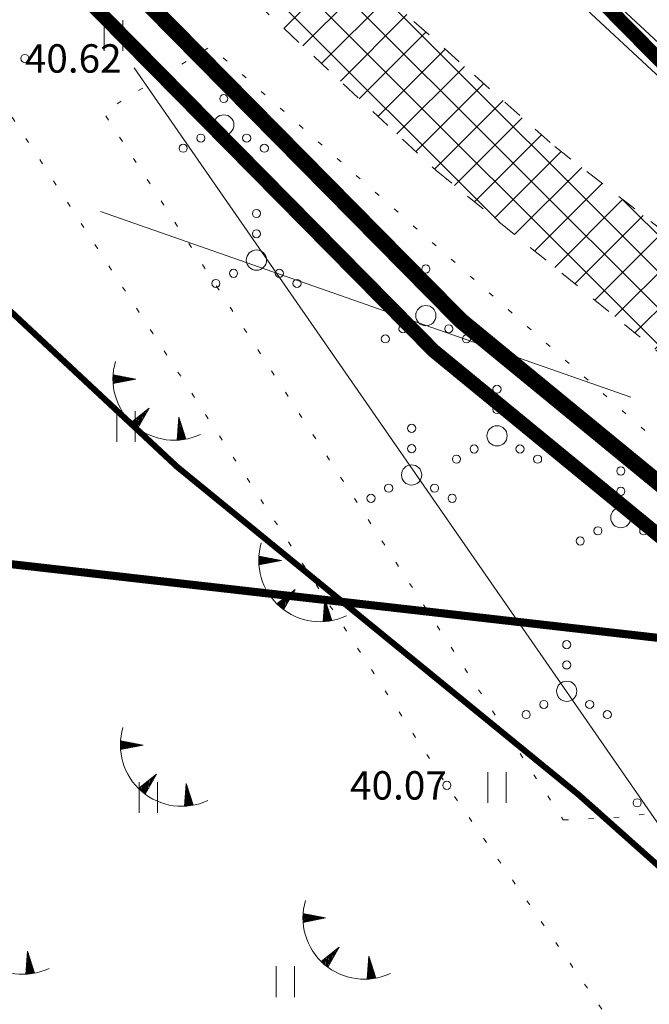
# Model space of a CAD drawing. Units: inches. Extents: x 555185 to 556139, y 6578719 to 6579540.
# Drawn here: x 555711 to 555727, y 6579237 to 6579262 of the extents above; entities that cross this region are included whole.
import ezdxf
from ezdxf.enums import TextEntityAlignment as Align

# ---------------------------------------------------------------- set-up
doc = ezdxf.new("R2010")
doc.units = ezdxf.units.IN
doc.header["$MEASUREMENT"] = 0
for name, pattern in [('DASHDOT', [1, 0.5, -0.25, 0, -0.25]), ('DASHED', [19.05, 12.7, -6.35]), ('ISOPOHI', [0.2, 0.1, 0.1]), ('KOLVIK', [1.25, 0.25, -1]), ('KRUUSKILL', [2, 1, -1])]:
    doc.linetypes.add(name, pattern=pattern)
for name, color, linetype, lineweight in [('aed', 8, 'Continuous', 0), ('HALJASTUS', 250, 'Continuous', 0), ('HORISONTAAL-EH2000', 30, 'Continuous', 0), ('KAITSEVÖÖND_TUGIPLAAN', 111, 'Continuous', 0), ('KORGUS-EH2000', 4, 'Continuous', 0), ('Lea_teekaitsevöönd', 34, 'Continuous', 30), ('PLAN_ALA', 214, 'Continuous', 9), ('PUU', 92, 'Continuous', 0), ('RELJEEF', 7, 'Continuous', 0), ('sidumine', 7, 'Continuous', 0), ('TEE', 7, 'Continuous', 0)]:
    doc.layers.add(name, color=color, linetype=linetype, lineweight=lineweight)
doc.layers.add('kruuskattega tee_põhijoonis', color=7, linetype='Continuous', true_color=0xaca777)
doc.layers.add('ololkrundipiir', color=7, linetype='Continuous', lineweight=40, true_color=0x382a00)
doc.styles.add('romanc', font='romanc.shx')
doc.styles.add('Style-INTL_ISO_ITALIC', font='INTL_ISO_ITALIC.shx')
doc.styles.add('tekst', font='Times New Roman.ttf', dxfattribs={"height": 1.5})
doc.linetypes.add('KIVIAED', pattern='A,0,[142,mkm.shx,S=0.6,R=10,X=0,Y=0],-2.8,[142,mkm.shx,S=0.6,R=190,X=0,Y=0],-0.6', length=3.4)
doc.linetypes.add('PLUSTEINE', pattern='A,2.5,-1.5,["+",romanc,S=1.6,R=0,X=-0.8,Y=-0.8],-1.5,7.5', length=13)
doc.linetypes.add('PUURIVI', pattern='A,0,[133,mkm.shx,S=0.8,R=0,X=0,Y=0],-5.6', length=5.6)
doc.dimstyles.new('zum', dxfattribs={"dimtxt": 1.5, "dimasz": 0.6, "dimexe": 1.25, "dimexo": 0.625, "dimgap": 0, "dimtad": 1, "dimdec": 1, "dimzin": 1, "dimtxsty": 'tekst', "dimblk": 'ARCHTICK', "dimcen": 2.5, "dimse1": 1, "dimse2": 1, "dimadec": 0, "dimazin": 0, "dimtfac": 1, "dimtdec": 1, "dimtmove": 0, "dimatfit": 3, "dimfxl": 1.25, "dimarcsym": 0})

# ---------------------------------------------------------------- blocks, each defined once
blk = doc.blocks.new('_ArchTick')
at = {"color": 0, "linetype": 'ByBlock', "const_width": 0.15}
blk.add_lwpolyline([(-0.5, -0.5), (0.5, 0.5)], dxfattribs=at)
blk = doc.blocks.new('*D26')
at = {"layer": 'Defpoints', "color": 0, "transparency": 16777216}
for p in [(555738.289, 6579282.578), (555738.292, 6579282.573), (555694.371, 6579258.679)]:
    blk.add_point(p, dxfattribs=at)
at = {"layer": 'sidumine', "color": 0, "lineweight": -2, "transparency": 16777216}
blk.add_line((555694.374, 6579258.674), (555738.292, 6579282.573), dxfattribs=at)
at = {"layer": 'sidumine', "color": 0, "lineweight": -2, "transparency": 16777216, "xscale": 0.6, "yscale": 0.6, "zscale": 0.6}
for p, rotation in [((555738.292, 6579282.573), 28.55335073723916), ((555694.374, 6579258.674), 208.5533507372392)]:
    blk.add_blockref('_ArchTick', p, dxfattribs=dict(at, rotation=rotation))
at = {"layer": 'sidumine', "color": 0, "lineweight": 0, "transparency": 16777216, "insert": (555704.731, 6579265.374), "char_height": 1.5, "attachment_point": 5, "rotation": 28.5534, "style": 'tekst'}
blk.add_mtext('50,0', dxfattribs=at)

msp = doc.modelspace()

# ---------------------------------------------------------------- hatches: boundary and pattern name
at = {"layer": 'kruuskattega tee_põhijoonis', "lineweight": 0, "transparency": 33554687}
h = msp.add_hatch(dxfattribs=at)
h.set_pattern_fill('ANSI37', color=256, scale=0.2)
h.set_pattern_definition([(45, (0, 0), (-0.449012806053, 0.449012806053), []), (135, (0, 0), (-0.449012806053, -0.449012806053), [])])
h.paths.add_polyline_path([(555675.608, 6579335.029), (555671.713, 6579342.093), (555666.65, 6579350.74), (555660.699, 6579358.181), (555652.985, 6579365.131), (555647.085, 6579369.325), (555643.058, 6579373.17), (555640.779, 6579377.426), (555639.612, 6579381.506), (555638.893, 6579387.636), (555638.147, 6579397.259), (555635.455, 6579397.05), (555636.272, 6579386.155), (555637.263, 6579379.866), (555637.969, 6579377.178), (555638.273, 6579375.994), (555639.57, 6579373.043), (555640.759, 6579371.305), (555646.512, 6579366.179), (555650.525, 6579363.64), (555658.558, 6579356.423), (555665.374, 6579346.646), (555658.568, 6579342.451), (555661.643, 6579335.292), (555667.006, 6579324.206), (555667.321, 6579322.569), (555667.945, 6579322.844), (555676.182, 6579326.776), (555682.767, 6579315.885), (555687.056, 6579307.986), (555692.212, 6579299.543), (555695.242, 6579294.796), (555699.425, 6579287.453), (555707.728, 6579273.015), (555710.873, 6579268.611), (555714.09, 6579264.762), (555721.491, 6579257.847), (555731.304, 6579249.827), (555739.455, 6579242.554), (555741.24, 6579240.463), (555743.7, 6579237.776), (555746.12, 6579234.372), (555747.173, 6579232.722), (555748.927, 6579228.871), (555750.611, 6579224.835), (555752.365, 6579220.412), (555753.241, 6579217.007), (555753.945, 6579214.559), (555757.072, 6579214.739), (555756.328, 6579217.885), (555754.539, 6579223.115), (555752.821, 6579227.994), (555750.224, 6579233.529), (555748.646, 6579236.337), (555746.261, 6579239.391), (555744.032, 6579241.524), (555741.052, 6579244.758), (555736.565, 6579248.804), (555731.955, 6579252.555), (555724.416, 6579258.436), (555720.943, 6579261.525), (555717.438, 6579264.887), (555714.211, 6579268.297), (555712.596, 6579270.585), (555710.161, 6579274.198), (555701.369, 6579289.101), (555696.637, 6579297.372), (555689.89, 6579309.158), (555685.684, 6579316.651), (555679.057, 6579328.705), (555677.884, 6579330.664)])
h.paths.add_polyline_path([(555684.315, 6579336.221), (555683.3, 6579337.79), (555679.828, 6579335.694), (555677.315, 6579335.108), (555675.608, 6579335.029), (555677.884, 6579330.664), (555678.912, 6579332.439), (555680.769, 6579333.912)], flags=17)

# ---------------------------------------------------------------- linework, layer by layer
at = {"layer": 'aed', "color": 7, "linetype": 'KIVIAED', "transparency": 33554687}
for points in [[(555681.329, 6579332.995), (555684.142, 6579328.551), (555687.636, 6579324.367), (555694.414, 6579314.723), (555699.107, 6579304.936), (555703.682, 6579293.375), (555711.082, 6579278.599), (555717.344, 6579269.938), (555728.455, 6579259.618), (555746.776, 6579243.616), (555752.864, 6579238.361), (555756.548, 6579231.849), (555757.608, 6579227.023)], [(555714.046, 6579260.377), (555727.635, 6579240.756), (555731.866, 6579233.728), (555735.305, 6579231.781), (555739.451, 6579230.28), (555741.1, 6579228.809)]]:
    msp.add_lwpolyline(points, dxfattribs=at)
at = {"layer": 'HALJASTUS', "color": 7, "linetype": 'Continuous', "lineweight": 0, "transparency": 33554687}
for p, q in [((555713.313, 6579261.556), (555713.313, 6579260.794)), ((555713.768, 6579261.556), (555713.768, 6579260.794)), ((555713.62, 6579251.912), (555713.62, 6579251.151)), ((555714.075, 6579251.912), (555714.075, 6579251.151)), ((555722.767, 6579243.005), (555722.767, 6579242.244)), ((555723.222, 6579243.005), (555723.222, 6579242.244)), ((555714.173, 6579242.759), (555714.173, 6579241.998)), ((555714.628, 6579242.759), (555714.628, 6579241.998)), ((555717.549, 6579238.214), (555717.549, 6579237.453)), ((555718.004, 6579238.214), (555718.004, 6579237.453))]:
    msp.add_line(p, q, dxfattribs=at)
at = {"layer": 'HALJASTUS', "color": 7, "linetype": 'KOLVIK', "ltscale": 0.5, "transparency": 33554687, "flags": 128}
msp.add_lwpolyline([(555724.627, 6579241.824), (555726.19, 6579241.9), (555733.751, 6579243.158), (555733.857, 6579244.632), (555728.34, 6579249.928), (555715.933, 6579260.903), (555713.293, 6579259.284), (555724.627, 6579241.824)], dxfattribs=at)
at = {"layer": 'HALJASTUS', "color": 7, "linetype": 'Continuous', "lineweight": 0, "transparency": 33554687}
for centre, radius in [((555716.258, 6579260.12), 0.1), ((555716.258, 6579259.62), 0.1), ((555716.258, 6579258.97), 0.25), ((555715.693, 6579258.645), 0.1), ((555716.823, 6579258.645), 0.1), ((555715.258, 6579258.395), 0.1), ((555717.258, 6579258.395), 0.1), ((555717.064, 6579256.785), 0.1), ((555717.064, 6579256.285), 0.1), ((555717.064, 6579255.635), 0.25), ((555721.239, 6579255.416), 0.1), ((555716.499, 6579255.31), 0.1), ((555717.629, 6579255.31), 0.1), ((555716.064, 6579255.06), 0.1), ((555718.064, 6579255.06), 0.1), ((555721.239, 6579254.916), 0.1), ((555721.239, 6579254.266), 0.25), ((555720.674, 6579253.941), 0.1), ((555721.804, 6579253.941), 0.1), ((555720.239, 6579253.691), 0.1), ((555722.239, 6579253.691), 0.1), ((555722.993, 6579252.45), 0.1), ((555722.993, 6579251.95), 0.1), ((555720.888, 6579251.485), 0.1), ((555722.993, 6579251.3), 0.25), ((555720.888, 6579250.985), 0.1), ((555722.428, 6579250.975), 0.1), ((555723.558, 6579250.975), 0.1), ((555720.888, 6579250.335), 0.25), ((555721.993, 6579250.725), 0.1), ((555723.993, 6579250.725), 0.1), ((555726.044, 6579250.432), 0.1), ((555720.323, 6579250.01), 0.1), ((555721.453, 6579250.01), 0.1), ((555719.888, 6579249.76), 0.1), ((555721.888, 6579249.76), 0.1), ((555726.044, 6579249.932), 0.1), ((555726.044, 6579249.282), 0.25), ((555725.479, 6579248.957), 0.1), ((555726.609, 6579248.957), 0.1), ((555725.044, 6579248.707), 0.1), ((555724.711, 6579246.149), 0.1), ((555724.711, 6579245.649), 0.1), ((555724.711, 6579244.999), 0.25), ((555724.146, 6579244.674), 0.1), ((555725.276, 6579244.674), 0.1), ((555723.711, 6579244.424), 0.1), ((555725.711, 6579244.424), 0.1), ((555726.447, 6579242.248), 0.1)]:
    msp.add_circle(centre, radius, dxfattribs=at)
at = {"layer": 'HORISONTAAL-EH2000', "color": 7, "linetype": 'ISOPOHI', "lineweight": 0, "ltscale": 0.5, "transparency": 33554687}
msp.add_lwpolyline([(555726.293, 6579252.254), (555713.219, 6579256.835)], dxfattribs=at)
at = {"layer": 'KAITSEVÖÖND_TUGIPLAAN', "linetype": 'DASHED', "lineweight": 0, "ltscale": 0.4, "transparency": 33554687, "const_width": 0.2}
msp.add_lwpolyline([(555628.874, 6579257.499), (555732.384, 6579245.699)], dxfattribs=at)
at = {"layer": 'KORGUS-EH2000', "color": 7, "lineweight": 0, "ltscale": 0.5, "transparency": 33554687}
msp.add_circle((555711.355, 6579260.61), 0.1, dxfattribs=at)
msp.add_circle((555711.355, 6579260.61), 0.1, dxfattribs=at)
at = {"layer": 'KORGUS-EH2000', "color": 7, "lineweight": 0, "ltscale": 0.666667, "transparency": 33554687}
msp.add_circle((555721.756, 6579242.678), 0.1, dxfattribs=at)
at = {"layer": 'Lea_teekaitsevöönd', "linetype": 'PLUSTEINE', "lineweight": 25, "transparency": 33554687, "const_width": 0.15}
msp.add_lwpolyline([(555628.566, 6579373.972), (555631.054, 6579368.311), (555633.422, 6579364.851), (555640.653, 6579358.408), (555644.649, 6579355.879), (555651.242, 6579349.956), (555657.115, 6579341.532), (555659.768, 6579336.674), (555667.765, 6579321.95), (555674.35, 6579311.059), (555678.649, 6579303.141), (555683.984, 6579294.405), (555686.935, 6579289.782), (555691.006, 6579282.635), (555699.557, 6579267.766), (555703.193, 6579262.674), (555707.031, 6579258.083), (555715.104, 6579250.54), (555725.003, 6579242.449), (555732.505, 6579235.755)], dxfattribs=at)
at = {"layer": 'ololkrundipiir', "transparency": 33554687, "const_width": 0.35}
msp.add_lwpolyline([(555972.04, 6579488.59), (556059.06, 6579445.28), (556118.67, 6579416.25), (556132.86, 6579404.92), (556138.41, 6579394.84), (555751.61, 6579237.89), (555745.36, 6579245.39), (555727.51, 6579260.05), (555712.91, 6579274.86), (555691.99, 6579312.89), (555666.09, 6579356.35), (555699.55, 6579370.76), (555972.04, 6579488.59)], close=True, dxfattribs=at)
for points in [[(555752.5, 6579208.67), (555747.1, 6579229.25), (555738.99, 6579238.98), (555721.43, 6579253.4), (555705.63, 6579269.42), (555676.51, 6579322.98), (555654.68, 6579356.38), (555636.99, 6579369.32), (555633.86, 6579376.69), (555631.71, 6579384.24), (555629.66, 6579418.23), (555624.74, 6579427.91), (555602.17, 6579461.22)], [(555630.94, 6579437.56), (555635.87, 6579428.39), (555639.28, 6579418.19), (555640.37, 6579403.01), (555639.51, 6579396.41), (555640.56, 6579383.78), (555645.21, 6579372.91), (555647.49, 6579370.61), (555654.23, 6579365.98), (555664.41, 6579357.89), (555666.09, 6579356.35), (555691.99, 6579312.89), (555712.91, 6579274.86), (555727.51, 6579260.05), (555745.36, 6579245.39), (555751.61, 6579237.89), (555755.29, 6579233.47), (555761.43, 6579210.1)], [(555209.36, 6578955.7), (555613.98, 6579302.77), (555606.1, 6579332.85), (555615.52, 6579362.95), (555629.15, 6579373.16), (555633.86, 6579376.69), (555636.99, 6579369.32), (555654.68, 6579356.38), (555676.51, 6579322.98), (555705.63, 6579269.42), (555721.43, 6579253.4), (555738.99, 6579238.98), (555747.1, 6579229.25), (555752.5, 6579208.67), (555754.04, 6579182.95), (555752.12, 6579171.73), (555732.23, 6579134.64), (555734.21, 6579116.25), (555740.44, 6579091.75), (555763.6, 6579049.47), (555773.91, 6579021.66), (555785.03, 6579004.27), (555776.95, 6579000.44), (555278.67, 6578763.19)]]:
    msp.add_lwpolyline(points, dxfattribs=at)
at = {"layer": 'PLAN_ALA', "linetype": 'DASHDOT', "lineweight": 50, "ltscale": 10, "transparency": 33554687, "const_width": 0.4}
msp.add_lwpolyline([(555642.884, 6579217.6), (555612.854, 6579303.122), (555605.06, 6579332.874), (555614.662, 6579363.557), (555628.55, 6579373.96), (555634.282, 6579378.256), (555637.803, 6579369.964), (555655.417, 6579357.08), (555677.369, 6579323.493), (555706.441, 6579270.022), (555722.105, 6579254.14), (555738.602, 6579240.592), (555743.775, 6579234.543), (555642.884, 6579217.6)], dxfattribs=at)
at = {"layer": 'PUU', "color": 7, "linetype": 'PUURIVI', "ltscale": 0.5, "transparency": 33554687}
msp.add_lwpolyline([(555680.822, 6579332.674), (555683.656, 6579328.197), (555687.159, 6579324.002), (555693.895, 6579314.419), (555698.557, 6579304.696), (555703.134, 6579293.13), (555710.568, 6579278.287), (555716.892, 6579269.539), (555728.053, 6579259.173), (555743.364, 6579245.8)], dxfattribs=at)
at = {"layer": 'RELJEEF', "color": 7, "linetype": 'Continuous', "lineweight": 0, "transparency": 33554687}
for p, q in [((555713.526, 6579252.711), (555713.626, 6579252.791)), ((555713.527, 6579252.744), (555713.594, 6579252.797)), ((555713.527, 6579252.68), (555713.658, 6579252.785)), ((555713.527, 6579252.648), (555713.69, 6579252.779)), ((555713.528, 6579252.777), (555713.561, 6579252.803)), ((555713.529, 6579252.617), (555713.722, 6579252.772)), ((555714.087, 6579252.702), (555713.53, 6579252.809)), ((555714.087, 6579252.702), (555713.53, 6579252.593)), ((555713.541, 6579252.595), (555713.755, 6579252.766)), ((555713.594, 6579252.605), (555713.787, 6579252.76)), ((555713.647, 6579252.616), (555713.819, 6579252.754)), ((555713.7, 6579252.626), (555713.851, 6579252.747)), ((555713.753, 6579252.636), (555713.884, 6579252.741)), ((555713.806, 6579252.647), (555713.916, 6579252.735)), ((555713.859, 6579252.657), (555713.948, 6579252.729)), ((555713.912, 6579252.668), (555713.98, 6579252.722)), ((555713.965, 6579252.678), (555714.013, 6579252.716)), ((555714.018, 6579252.688), (555714.045, 6579252.71)), ((555714.418, 6579251.982), (555713.974, 6579251.63)), ((555714.418, 6579251.982), (555714.139, 6579251.489)), ((555714.197, 6579251.592), (555714.205, 6579251.813)), ((555714.224, 6579251.639), (555714.231, 6579251.833)), ((555714.251, 6579251.686), (555714.256, 6579251.853)), ((555714.277, 6579251.733), (555714.282, 6579251.874)), ((555714.304, 6579251.78), (555714.308, 6579251.894)), ((555714.331, 6579251.827), (555714.334, 6579251.915)), ((555714.357, 6579251.874), (555714.359, 6579251.935)), ((555714.384, 6579251.921), (555714.385, 6579251.955)), ((555713.998, 6579251.607), (555713.999, 6579251.65)), ((555714.022, 6579251.585), (555714.025, 6579251.67)), ((555714.046, 6579251.563), (555714.051, 6579251.69)), ((555714.07, 6579251.542), (555714.076, 6579251.711)), ((555714.095, 6579251.523), (555714.102, 6579251.731)), ((555714.119, 6579251.504), (555714.128, 6579251.752)), ((555714.144, 6579251.498), (555714.154, 6579251.772)), ((555714.171, 6579251.545), (555714.179, 6579251.792)), ((555715.151, 6579251.758), (555715.108, 6579251.192)), ((555715.238, 6579251.485), (555715.138, 6579251.584)), ((555715.221, 6579251.537), (555715.14, 6579251.617)), ((555715.205, 6579251.588), (555715.143, 6579251.65)), ((555715.189, 6579251.64), (555715.145, 6579251.683)), ((555715.172, 6579251.691), (555715.148, 6579251.715)), ((555715.151, 6579251.758), (555715.324, 6579251.218)), ((555715.238, 6579251.204), (555715.118, 6579251.323)), ((555715.269, 6579251.209), (555715.121, 6579251.355)), ((555715.299, 6579251.214), (555715.123, 6579251.388)), ((555715.32, 6579251.228), (555715.125, 6579251.421)), ((555715.304, 6579251.279), (555715.128, 6579251.453)), ((555715.287, 6579251.331), (555715.13, 6579251.486)), ((555715.271, 6579251.382), (555715.133, 6579251.519)), ((555715.254, 6579251.434), (555715.135, 6579251.552)), ((555715.141, 6579251.194), (555715.111, 6579251.224)), ((555715.174, 6579251.197), (555715.113, 6579251.257)), ((555715.206, 6579251.2), (555715.116, 6579251.29)), ((555717.122, 6579248.268), (555717.189, 6579248.322)), ((555717.122, 6579248.236), (555717.221, 6579248.316)), ((555717.122, 6579248.204), (555717.253, 6579248.309)), ((555717.123, 6579248.173), (555717.286, 6579248.303)), ((555717.124, 6579248.301), (555717.157, 6579248.328)), ((555717.124, 6579248.142), (555717.318, 6579248.297)), ((555717.682, 6579248.227), (555717.125, 6579248.334)), ((555717.682, 6579248.227), (555717.126, 6579248.117)), ((555717.136, 6579248.119), (555717.35, 6579248.291)), ((555717.189, 6579248.13), (555717.382, 6579248.285)), ((555717.242, 6579248.14), (555717.415, 6579248.278)), ((555717.295, 6579248.151), (555717.447, 6579248.272)), ((555717.348, 6579248.161), (555717.479, 6579248.266)), ((555717.401, 6579248.172), (555717.511, 6579248.26)), ((555717.454, 6579248.182), (555717.544, 6579248.253)), ((555717.507, 6579248.192), (555717.576, 6579248.247)), ((555717.56, 6579248.203), (555717.608, 6579248.241)), ((555717.613, 6579248.213), (555717.64, 6579248.235)), ((555718.014, 6579247.506), (555717.57, 6579247.154)), ((555718.014, 6579247.506), (555717.734, 6579247.014)), ((555717.926, 6579247.352), (555717.929, 6579247.439)), ((555717.953, 6579247.399), (555717.955, 6579247.46)), ((555717.979, 6579247.446), (555717.981, 6579247.48)), ((555717.617, 6579247.109), (555717.62, 6579247.195)), ((555717.642, 6579247.088), (555717.646, 6579247.215)), ((555717.666, 6579247.067), (555717.672, 6579247.235)), ((555717.69, 6579247.047), (555717.698, 6579247.256)), ((555717.715, 6579247.028), (555717.723, 6579247.276)), ((555717.739, 6579247.023), (555717.749, 6579247.297)), ((555717.766, 6579247.07), (555717.775, 6579247.317)), ((555717.793, 6579247.117), (555717.8, 6579247.337)), ((555717.819, 6579247.164), (555717.826, 6579247.358)), ((555717.846, 6579247.211), (555717.852, 6579247.378)), ((555717.873, 6579247.258), (555717.878, 6579247.398)), ((555717.899, 6579247.305), (555717.903, 6579247.419)), ((555718.746, 6579247.282), (555718.704, 6579246.717)), ((555718.784, 6579247.164), (555718.741, 6579247.207)), ((555718.768, 6579247.216), (555718.743, 6579247.24)), ((555718.746, 6579247.282), (555718.919, 6579246.743)), ((555717.593, 6579247.132), (555717.595, 6579247.174)), ((555718.916, 6579246.753), (555718.721, 6579246.945)), ((555718.899, 6579246.804), (555718.723, 6579246.978)), ((555718.883, 6579246.856), (555718.726, 6579247.011)), ((555718.866, 6579246.907), (555718.728, 6579247.044)), ((555718.85, 6579246.958), (555718.731, 6579247.076)), ((555718.833, 6579247.01), (555718.733, 6579247.109)), ((555718.817, 6579247.061), (555718.736, 6579247.142)), ((555718.8, 6579247.113), (555718.738, 6579247.175)), ((555718.737, 6579246.719), (555718.706, 6579246.749)), ((555718.769, 6579246.722), (555718.709, 6579246.782)), ((555718.802, 6579246.725), (555718.711, 6579246.814)), ((555718.833, 6579246.729), (555718.714, 6579246.847)), ((555718.864, 6579246.733), (555718.716, 6579246.88)), ((555718.895, 6579246.738), (555718.718, 6579246.913)), ((555713.711, 6579243.714), (555713.778, 6579243.768)), ((555713.711, 6579243.682), (555713.81, 6579243.761)), ((555713.711, 6579243.65), (555713.842, 6579243.755)), ((555713.712, 6579243.747), (555713.745, 6579243.774)), ((555713.712, 6579243.619), (555713.874, 6579243.749)), ((555713.713, 6579243.588), (555713.907, 6579243.743)), ((555714.271, 6579243.672), (555713.714, 6579243.78)), ((555714.271, 6579243.672), (555713.715, 6579243.563)), ((555713.725, 6579243.565), (555713.939, 6579243.736)), ((555713.778, 6579243.576), (555713.971, 6579243.73)), ((555713.831, 6579243.586), (555714.003, 6579243.724)), ((555713.884, 6579243.596), (555714.036, 6579243.718)), ((555713.937, 6579243.607), (555714.068, 6579243.712)), ((555713.99, 6579243.617), (555714.1, 6579243.705)), ((555714.043, 6579243.628), (555714.132, 6579243.699)), ((555714.096, 6579243.638), (555714.164, 6579243.693)), ((555714.149, 6579243.648), (555714.197, 6579243.687)), ((555714.202, 6579243.659), (555714.229, 6579243.68)), ((555714.603, 6579242.952), (555714.158, 6579242.6)), ((555714.603, 6579242.952), (555714.323, 6579242.459)), ((555714.435, 6579242.656), (555714.441, 6579242.824)), ((555714.461, 6579242.703), (555714.466, 6579242.844)), ((555714.488, 6579242.75), (555714.492, 6579242.865)), ((555714.515, 6579242.797), (555714.518, 6579242.885)), ((555714.541, 6579242.844), (555714.544, 6579242.905)), ((555714.568, 6579242.891), (555714.569, 6579242.926)), ((555714.182, 6579242.577), (555714.183, 6579242.62)), ((555714.206, 6579242.555), (555714.209, 6579242.64)), ((555714.23, 6579242.533), (555714.235, 6579242.661)), ((555714.255, 6579242.513), (555714.26, 6579242.681)), ((555714.279, 6579242.493), (555714.286, 6579242.702)), ((555714.303, 6579242.474), (555714.312, 6579242.722)), ((555714.328, 6579242.468), (555714.338, 6579242.742)), ((555714.355, 6579242.515), (555714.363, 6579242.763)), ((555714.381, 6579242.562), (555714.389, 6579242.783)), ((555714.408, 6579242.609), (555714.415, 6579242.803)), ((555715.335, 6579242.728), (555715.293, 6579242.163)), ((555715.406, 6579242.507), (555715.324, 6579242.587)), ((555715.389, 6579242.559), (555715.327, 6579242.62)), ((555715.373, 6579242.61), (555715.329, 6579242.653)), ((555715.356, 6579242.661), (555715.332, 6579242.686)), ((555715.335, 6579242.728), (555715.508, 6579242.188)), ((555715.453, 6579242.179), (555715.305, 6579242.326)), ((555715.484, 6579242.184), (555715.307, 6579242.358)), ((555715.504, 6579242.198), (555715.31, 6579242.391)), ((555715.488, 6579242.25), (555715.312, 6579242.424)), ((555715.472, 6579242.301), (555715.315, 6579242.457)), ((555715.455, 6579242.353), (555715.317, 6579242.489)), ((555715.439, 6579242.404), (555715.319, 6579242.522)), ((555715.422, 6579242.456), (555715.322, 6579242.555)), ((555715.325, 6579242.165), (555715.295, 6579242.195)), ((555715.358, 6579242.167), (555715.297, 6579242.227)), ((555715.39, 6579242.171), (555715.3, 6579242.26)), ((555715.422, 6579242.174), (555715.302, 6579242.293)), ((555718.209, 6579239.417), (555718.309, 6579239.497)), ((555718.209, 6579239.385), (555718.341, 6579239.49)), ((555718.21, 6579239.449), (555718.276, 6579239.503)), ((555718.21, 6579239.354), (555718.373, 6579239.484)), ((555718.211, 6579239.482), (555718.244, 6579239.509)), ((555718.212, 6579239.323), (555718.405, 6579239.478)), ((555718.769, 6579239.408), (555718.213, 6579239.515)), ((555718.224, 6579239.3), (555718.438, 6579239.472)), ((555718.277, 6579239.311), (555718.47, 6579239.465)), ((555718.33, 6579239.321), (555718.502, 6579239.459)), ((555718.383, 6579239.332), (555718.534, 6579239.453)), ((555718.436, 6579239.342), (555718.567, 6579239.447)), ((555718.489, 6579239.352), (555718.599, 6579239.441)), ((555718.542, 6579239.363), (555718.631, 6579239.434)), ((555718.595, 6579239.373), (555718.663, 6579239.428)), ((555718.648, 6579239.384), (555718.695, 6579239.422)), ((555718.701, 6579239.394), (555718.728, 6579239.416)), ((555718.769, 6579239.408), (555718.213, 6579239.298)), ((555719.101, 6579238.687), (555718.657, 6579238.335)), ((555719.101, 6579238.687), (555718.822, 6579238.195)), ((555711.424, 6579238.586), (555711.381, 6579238.021)), ((555711.494, 6579238.365), (555711.413, 6579238.446)), ((555711.478, 6579238.417), (555711.416, 6579238.478)), ((555711.462, 6579238.468), (555711.418, 6579238.511)), ((555711.445, 6579238.52), (555711.421, 6579238.544)), ((555711.424, 6579238.586), (555711.597, 6579238.047)), ((555718.802, 6579238.209), (555718.811, 6579238.457)), ((555718.827, 6579238.204), (555718.836, 6579238.478)), ((555718.853, 6579238.251), (555718.862, 6579238.498)), ((555718.88, 6579238.298), (555718.888, 6579238.518)), ((555718.907, 6579238.345), (555718.914, 6579238.539)), ((555718.933, 6579238.392), (555718.939, 6579238.559)), ((555718.96, 6579238.439), (555718.965, 6579238.579)), ((555718.987, 6579238.486), (555718.991, 6579238.6)), ((555719.013, 6579238.533), (555719.017, 6579238.62)), ((555719.04, 6579238.58), (555719.042, 6579238.641)), ((555719.067, 6579238.626), (555719.068, 6579238.661)), ((555719.834, 6579238.463), (555719.791, 6579237.898)), ((555719.834, 6579238.463), (555720.006, 6579237.924)), ((555711.572, 6579238.042), (555711.396, 6579238.216)), ((555711.593, 6579238.057), (555711.398, 6579238.249)), ((555711.577, 6579238.108), (555711.401, 6579238.282)), ((555711.56, 6579238.159), (555711.403, 6579238.315)), ((555711.544, 6579238.211), (555711.406, 6579238.347)), ((555711.527, 6579238.262), (555711.408, 6579238.38)), ((555711.511, 6579238.314), (555711.411, 6579238.413)), ((555718.681, 6579238.313), (555718.682, 6579238.355)), ((555718.705, 6579238.29), (555718.708, 6579238.376)), ((555718.729, 6579238.269), (555718.733, 6579238.396)), ((555718.753, 6579238.248), (555718.759, 6579238.416)), ((555718.778, 6579238.228), (555718.785, 6579238.437)), ((555719.954, 6579238.088), (555719.816, 6579238.225)), ((555719.937, 6579238.139), (555719.818, 6579238.257)), ((555719.921, 6579238.191), (555719.821, 6579238.29)), ((555719.904, 6579238.242), (555719.823, 6579238.323)), ((555719.888, 6579238.294), (555719.826, 6579238.355)), ((555719.871, 6579238.345), (555719.828, 6579238.388)), ((555719.855, 6579238.397), (555719.83, 6579238.421)), ((555711.414, 6579238.023), (555711.384, 6579238.053)), ((555711.447, 6579238.025), (555711.386, 6579238.086)), ((555711.479, 6579238.029), (555711.389, 6579238.118)), ((555711.511, 6579238.033), (555711.391, 6579238.151)), ((555711.542, 6579238.037), (555711.394, 6579238.184)), ((555719.857, 6579237.903), (555719.796, 6579237.963)), ((555719.889, 6579237.906), (555719.799, 6579237.995)), ((555719.921, 6579237.91), (555719.801, 6579238.028)), ((555719.952, 6579237.914), (555719.803, 6579238.061)), ((555719.982, 6579237.919), (555719.806, 6579238.094)), ((555720.003, 6579237.934), (555719.808, 6579238.126)), ((555719.987, 6579237.985), (555719.811, 6579238.159)), ((555719.97, 6579238.037), (555719.813, 6579238.192)), ((555719.824, 6579237.9), (555719.794, 6579237.93))]:
    msp.add_line(p, q, dxfattribs=at)
at = {"layer": 'RELJEEF', "color": 7, "linetype": 'KOLVIK', "ltscale": 0.5, "transparency": 33554687, "flags": 128}
msp.add_lwpolyline([(555728.444, 6579233.014), (555712.05, 6579226.301), (555703.736, 6579225.302), (555689.512, 6579246.726), (555697.596, 6579253.059), (555711.017, 6579259.198), (555721.756, 6579242.678), (555728.444, 6579233.014)], dxfattribs=at)
at = {"layer": 'RELJEEF', "color": 7, "linetype": 'Continuous', "lineweight": 0, "transparency": 33554687}
for centre in [(555715.04, 6579252.705), (555718.635, 6579248.229), (555715.224, 6579243.675), (555711.313, 6579239.533), (555719.723, 6579239.41)]:
    msp.add_arc(centre, 1.514, 163.4234, 295.1745, dxfattribs=at)
at = {"layer": 'TEE', "color": 7, "linetype": 'KRUUSKILL', "ltscale": 0.5, "transparency": 33554687}
for points in [[(555635.455, 6579397.05), (555636.272, 6579386.155), (555637.263, 6579379.866), (555637.969, 6579377.178), (555638.273, 6579375.994), (555639.57, 6579373.043), (555640.759, 6579371.305), (555646.512, 6579366.179), (555650.525, 6579363.64), (555658.558, 6579356.423), (555665.374, 6579346.646), (555668.286, 6579341.314), (555676.182, 6579326.776), (555682.767, 6579315.885), (555687.056, 6579307.986), (555692.212, 6579299.543), (555695.242, 6579294.796), (555699.425, 6579287.453), (555707.728, 6579273.015), (555710.873, 6579268.611), (555714.09, 6579264.762), (555721.491, 6579257.847), (555731.304, 6579249.827)], [(555638.147, 6579397.259), (555638.893, 6579387.636), (555639.612, 6579381.506), (555640.779, 6579377.426), (555643.058, 6579373.17), (555647.085, 6579369.325), (555652.985, 6579365.131), (555660.699, 6579358.181), (555666.65, 6579350.74), (555671.713, 6579342.093), (555675.608, 6579335.029), (555677.884, 6579330.664), (555679.057, 6579328.705), (555685.684, 6579316.651), (555689.89, 6579309.158), (555696.637, 6579297.372), (555701.369, 6579289.101), (555710.161, 6579274.198), (555712.596, 6579270.585), (555714.211, 6579268.297), (555717.438, 6579264.887), (555720.943, 6579261.525), (555724.416, 6579258.436), (555731.955, 6579252.555)]]:
    msp.add_lwpolyline(points, dxfattribs=at)

# ---------------------------------------------------------------- texts
at = {"layer": 'KORGUS-EH2000', "color": 7, "linetype": 'Continuous', "transparency": 33554687, "style": 'Style-INTL_ISO_ITALIC'}
msp.add_text('40.62', height=0.7, dxfattribs=at).set_placement((555711.355, 6579260.61), align=Align.MIDDLE_LEFT)
msp.add_text('40.07', height=0.7, dxfattribs=at).set_placement((555721.756, 6579242.678), align=Align.MIDDLE_RIGHT)

# ---------------------------------------------------------------- dimensions: what is measured, and where the dimension line sits
at = {"layer": 'sidumine', "lineweight": 0, "transparency": 33554687}
dim = msp.add_linear_dim(base=(555738.292, 6579282.573, -2), p1=(555694.371, 6579258.679, -2), p2=(555738.289, 6579282.578, -2), angle=28.5534, dimstyle='zum', dxfattribs=at)
dim.commit()
dim.dimension.update_dxf_attribs({"geometry": '*D26', "text_midpoint": (555705.177, 6579264.553, -2), "dimtype": 161})

doc.saveas('drawing.dxf')
